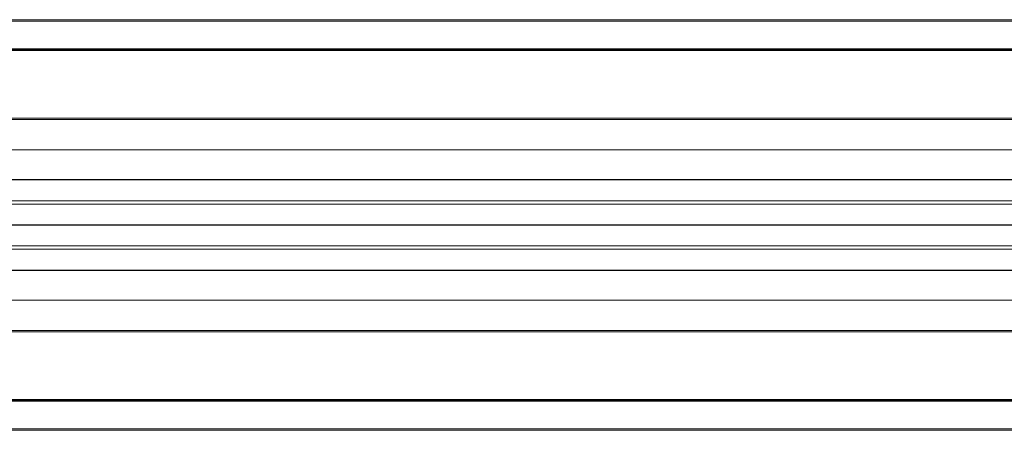
# Model space of a CAD drawing. Units: millimetres. Extents: x 274 to 5370, y 670 to 5466.
# Drawn here: x 3109 to 3177, y 2424 to 2452 of the extents above; entities that cross this region are included whole.
import ezdxf

# ---------------------------------------------------------------- set-up
doc = ezdxf.new("R2010")
doc.units = ezdxf.units.MM
doc.layers.add('stål', color=253, linetype='Continuous', lineweight=9)

msp = doc.modelspace()

# ---------------------------------------------------------------- linework, layer by layer
at = {"layer": 'stål', "flags": 128}
for points in [[(2542.087, 2451.986), (3241.533, 2451.986)], [(2542.087, 2451.986), (3241.533, 2451.986)], [(2542.087, 2451.886), (3241.533, 2451.886)], [(3241.533, 2449.987), (3241.533, 2449.854), (3241.533, 2449.488), (3241.533, 2448.888), (3241.533, 2448.089), (3241.533, 2447.056), (3241.533, 2445.824), (3241.533, 2444.459), (3241.533, 2442.96), (3241.533, 2441.361), (3241.533, 2439.696), (3241.533, 2437.997), (3241.533, 2436.265), (3241.533, 2434.6), (3241.533, 2433.002), (3241.533, 2431.503), (3241.533, 2430.137), (3241.533, 2428.905), (3241.533, 2427.872), (3241.533, 2427.073), (3241.533, 2426.474), (3241.533, 2426.107), (3241.533, 2425.974), (2542.087, 2425.974)], [(2542.087, 2449.987), (3241.533, 2449.987), (3241.533, 2449.854), (3241.533, 2449.488), (3241.533, 2448.888), (3241.533, 2448.089), (3241.533, 2447.056), (3241.533, 2445.824), (3241.533, 2444.459), (3241.533, 2442.96), (3241.533, 2441.361), (3241.533, 2439.696), (3241.533, 2437.997), (3241.533, 2436.265), (3241.533, 2434.6), (3241.533, 2433.002), (3241.533, 2431.503), (3241.533, 2430.137), (3241.533, 2428.905), (3241.533, 2427.872), (3241.533, 2427.073), (3241.533, 2426.474), (3241.533, 2426.107)], [(3241.533, 2449.987), (3241.533, 2449.854), (3241.533, 2449.488), (3241.533, 2448.888), (3241.533, 2448.089), (3241.533, 2447.056), (3241.533, 2445.824), (3241.533, 2444.459), (3241.533, 2442.96), (3241.533, 2441.361), (3241.533, 2439.696), (3241.533, 2437.964), (3241.533, 2436.265), (3241.533, 2434.6), (3241.533, 2433.002), (3241.533, 2431.503), (3241.533, 2430.137), (3241.533, 2428.905), (3241.533, 2427.872), (3241.533, 2427.073), (3241.533, 2426.474), (3241.533, 2426.107), (3241.533, 2425.974), (2542.087, 2425.974)], [(2542.087, 2449.987), (3241.533, 2449.987), (3241.533, 2449.854), (3241.533, 2449.488), (3241.533, 2448.888), (3241.533, 2448.089), (3241.533, 2447.056), (3241.533, 2445.824), (3241.533, 2444.459), (3241.533, 2442.96), (3241.533, 2441.361), (3241.533, 2439.696), (3241.533, 2437.964), (3241.533, 2436.265), (3241.533, 2434.6), (3241.533, 2433.002), (3241.533, 2431.503), (3241.533, 2430.137), (3241.533, 2428.905), (3241.533, 2427.872), (3241.533, 2427.073), (3241.533, 2426.474), (3241.533, 2426.107)], [(2542.087, 2449.887), (3241.533, 2449.887)], [(3241.54, 2449.996), (2542.094, 2449.996)], [(3241.54, 2449.931), (2542.094, 2449.931)], [(3241.54, 2445.268), (2542.094, 2445.268)], [(3241.54, 2445.17), (2542.094, 2445.17)], [(2542.094, 2443.116), (3241.54, 2443.116)], [(2542.094, 2443.116), (3241.54, 2443.116)], [(2542.094, 2441.094), (3241.54, 2441.094)], [(2542.094, 2441.062), (3241.54, 2441.062)], [(3241.533, 2439.629), (2542.087, 2439.629), (2527.1, 2439.629)], [(2542.087, 2439.396), (3241.533, 2439.396)], [(2542.087, 2436.565), (3241.533, 2436.565)], [(2542.087, 2436.332), (3241.533, 2436.332)], [(2542.094, 2434.899), (3241.54, 2434.899)], [(2542.094, 2434.866), (3241.54, 2434.866)], [(2542.094, 2432.845), (3241.54, 2432.845)], [(2542.094, 2432.845), (3241.54, 2432.845)], [(3241.54, 2430.791), (2542.094, 2430.791)], [(3241.54, 2430.693), (2542.094, 2430.693)], [(2542.087, 2426.074), (3241.533, 2426.074)], [(3241.54, 2426.03), (2542.094, 2426.03)], [(3241.54, 2425.965), (2542.094, 2425.965)], [(3241.533, 2423.976), (2542.087, 2423.976), (2527.1, 2423.976)], [(3241.533, 2423.976), (2542.087, 2423.976), (2527.1, 2423.976)], [(2542.087, 2424.076), (3241.533, 2424.076)]]:
    msp.add_lwpolyline(points, dxfattribs=at)
for points in [[(3241.533, 2437.997), (2542.087, 2437.997)], [(3241.533, 2437.997), (2542.087, 2437.997)], [(3241.533, 2437.964), (2542.087, 2437.964)], [(3241.533, 2437.964), (2542.087, 2437.964)]]:
    msp.add_lwpolyline(points, close=True, dxfattribs=at)

doc.saveas('drawing.dxf')
